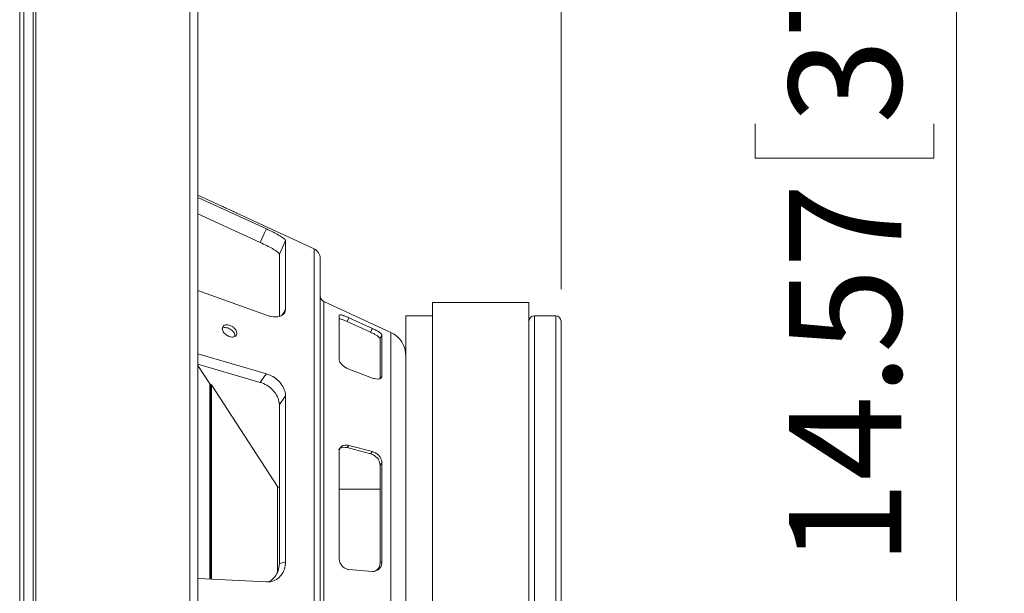
# Model space of a CAD drawing. Units: inches. Extents: x 0 to 33.4, y 0 to 8.5.
# Drawn here: x 3.9 to 5.1, y 2.2 to 2.9 of the extents above; entities that cross this region are included whole.
import ezdxf

# ---------------------------------------------------------------- set-up
doc = ezdxf.new("R2010")
doc.units = ezdxf.units.IN
doc.header["$MEASUREMENT"] = 0
doc.styles.add('SLDTEXTSTYLE0', font='TXT', dxfattribs={"width": 0.75})
doc.dimstyles.new('SLDDIMSTYLE1', dxfattribs={"dimtxt": 0.137795, "dimasz": 0.13, "dimexe": 0, "dimexo": 0.0625, "dimgap": 0.034449, "dimtad": 1, "dimlfac": 6, "dimrnd": 1e-09, "dimzin": 12, "dimdsep": 46, "dimtxsty": 'SLDTEXTSTYLE0', "dimsah": 1, "dimcen": 0.09, "dimadec": 0, "dimazin": 3, "dimtfac": 1, "dimtofl": 0, "dimtmove": 0, "dimatfit": 3, "dimfxl": 0, "dimfrac": 2, "dimtolj": 1, "dimtzin": 12, "dimarcsym": 0})

# ---------------------------------------------------------------- blocks, each defined once
blk = doc.blocks.new('_D_5')
at = {"color": 7, "linetype": 'Continuous', "lineweight": 0}
for p, q in [((5.1058, 4.436), (5.0638, 4.436)), ((5.0638, 4.436), (5.0638, 4.2172)), ((5.3603, 4.436), (5.4023, 4.436)), ((5.4023, 4.436), (5.4023, 4.2172)), ((3.9421, 4.0219), (3.9421, 4.2286)), ((4.5894, 2.5947), (4.5894, 4.2286)), ((5.0638, 4.2172), (5.1058, 4.2172)), ((5.4023, 4.2172), (5.3603, 4.2172)), ((4.5894, 4.1892), (3.9421, 4.1892)), ((4.5894, 4.1892), (5.4443, 4.1892))]:
    blk.add_line(p, q, dxfattribs=at)
for points in [[(3.9421, 4.1892), (4.0721, 4.1692), (4.0721, 4.2092)], [(4.5894, 4.1892), (4.4594, 4.2092), (4.4594, 4.1692)]]:
    blk.add_solid(points, dxfattribs=at)
at = {"color": 7, "linetype": 'Continuous', "lineweight": 0, "char_height": 0.1378, "attachment_point": 1, "style": 'SLDTEXTSTYLE0'}
for s, insert in [('3.88', (4.6655, 4.3948)), ('9.9', (5.1058, 4.3948))]:
    blk.add_mtext(s, dxfattribs=dict(at, insert=insert))
blk = doc.blocks.new('_D_6')
at = {"color": 7, "linetype": 'Continuous', "lineweight": 0}
for p, q in [((3.9847, 3.884), (5.1137, 3.884)), ((5.0743, 3.884), (5.0743, 1.4563)), ((4.8275, 3.0011), (4.8275, 3.043)), ((4.8275, 3.043), (5.0463, 3.043)), ((5.0463, 3.043), (5.0463, 3.0011)), ((4.8275, 2.7974), (4.8275, 2.7554)), ((5.0463, 2.7554), (5.0463, 2.7974)), ((4.8275, 2.7554), (5.0463, 2.7554)), ((3.9847, 1.4563), (5.1137, 1.4563))]:
    blk.add_line(p, q, dxfattribs=at)
for points in [[(5.0743, 3.884), (5.0543, 3.754), (5.0943, 3.754)], [(5.0743, 1.4563), (5.0943, 1.5863), (5.0543, 1.5863)]]:
    blk.add_solid(points, dxfattribs=at)
at = {"color": 7, "linetype": 'Continuous', "lineweight": 0, "char_height": 0.1378, "attachment_point": 1, "rotation": 90, "style": 'SLDTEXTSTYLE0'}
for s, insert in [('37', (4.8687, 2.7974)), ('14.57', (4.8687, 2.2553))]:
    blk.add_mtext(s, dxfattribs=dict(at, insert=insert))

msp = doc.modelspace()

# ---------------------------------------------------------------- linework, layer by layer
at = {"color": 7, "linetype": 'Continuous', "lineweight": 15}
for p, q in [((3.9257, 1.4138), (3.9257, 3.9265)), ((3.9306, 3.9265), (3.9306, 1.4138)), ((3.9421, 1.4136), (3.9421, 3.9267)), ((3.9453, 3.8512), (3.9453, 1.4891)), ((4.1343, 1.7456), (4.1343, 3.6285)), ((4.1442, 3.6285), (4.1442, 1.7456)), ((4.1741, 2.6962), (4.1442, 2.7101)), ((4.1442, 2.7072), (4.2281, 2.6686)), ((4.2204, 2.652), (4.1442, 2.6871)), ((4.2865, 2.6442), (4.1918, 2.688)), ((4.2517, 2.5699), (4.2517, 2.6544)), ((4.244, 2.5619), (4.244, 2.6379)), ((4.2941, 1.7369), (4.2941, 2.6323)), ((4.1442, 2.593), (4.2281, 2.5628)), ((4.3808, 2.5415), (4.2987, 2.5795)), ((4.55, 2.5783), (4.4319, 2.5783)), ((4.4319, 1.7909), (4.4319, 2.5783)), ((4.55, 1.7909), (4.55, 2.5783)), ((4.3173, 2.5085), (4.3173, 2.5625)), ((4.3293, 2.5596), (4.3271, 2.5549)), ((4.3293, 2.5596), (4.358, 2.5465)), ((4.4319, 2.5619), (4.3991, 2.5619)), ((4.3991, 1.8073), (4.3991, 2.5619)), ((4.5828, 2.5619), (4.5566, 2.5619)), ((4.3271, 2.5549), (4.3558, 2.5418)), ((4.5894, 1.8139), (4.5894, 2.5553)), ((4.3698, 2.5387), (4.3676, 2.534)), ((4.3698, 2.4884), (4.3698, 2.5387)), ((4.3676, 2.4845), (4.3676, 2.534)), ((4.1442, 2.5153), (4.2281, 2.4908)), ((4.2204, 2.4803), (4.1442, 2.5026)), ((4.1587, 2.4785), (4.1442, 2.5009)), ((4.3293, 2.4965), (4.358, 2.4856)), ((4.2418, 2.3526), (4.1608, 2.4771)), ((4.2517, 2.4636), (4.244, 2.4531)), ((4.2517, 2.2598), (4.2517, 2.4636)), ((4.244, 2.2574), (4.244, 2.4536)), ((4.3293, 2.403), (4.358, 2.3954)), ((4.3173, 2.2647), (4.3173, 2.3951)), ((4.3271, 2.4003), (4.3558, 2.3926)), ((4.3698, 2.3815), (4.3676, 2.3788)), ((4.3676, 2.2593), (4.3676, 2.3788)), ((4.3698, 2.2601), (4.3698, 2.3815)), ((4.3676, 2.3493), (4.3173, 2.3493)), ((4.3293, 2.2507), (4.358, 2.2484)), ((4.1442, 2.2395), (4.2281, 2.2355))]:
    msp.add_line(p, q, dxfattribs=at)
at = {"color": 8, "linetype": 'Continuous', "lineweight": 15}
for p, q in [((4.2865, 1.7325), (4.2865, 2.6442)), ((4.2987, 1.7896), (4.2987, 2.5795)), ((4.5566, 1.8073), (4.5566, 2.5619)), ((4.5828, 1.8073), (4.5828, 2.5619)), ((4.3808, 1.8277), (4.3808, 2.5415)), ((4.3683, 2.4856), (4.3698, 2.4884)), ((4.1587, 2.2388), (4.1587, 2.4785)), ((4.1595, 2.2388), (4.1595, 2.4779)), ((4.1608, 2.2387), (4.1608, 2.4771)), ((4.2418, 2.2479), (4.2418, 2.3526))]:
    msp.add_line(p, q, dxfattribs=at)
at = {"color": 7, "linetype": 'Continuous', "lineweight": 15, "flags": 128}
for points in [[(4.2204, 2.652), (4.2259, 2.6638), (4.227, 2.6662), (4.2281, 2.6686)], [(4.2517, 2.6544), (4.2509, 2.6526), (4.2495, 2.6496), (4.244, 2.6377)], [(4.3558, 2.5418), (4.3569, 2.5442), (4.358, 2.5465)], [(4.2204, 2.4803), (4.2259, 2.4878), (4.227, 2.4893), (4.2281, 2.4908)], [(4.3293, 2.403), (4.3282, 2.4016), (4.3271, 2.4003)], [(4.3558, 2.3926), (4.3569, 2.394), (4.358, 2.3954)], [(4.244, 2.258), (4.2495, 2.2593), (4.2509, 2.2596), (4.2517, 2.2598)], [(4.3676, 2.2593), (4.3688, 2.2598), (4.3698, 2.2601)]]:
    msp.add_lwpolyline(points, dxfattribs=at)
at = {"color": 8, "linetype": 'Continuous', "lineweight": 15, "flags": 128}
msp.add_lwpolyline([(4.2476, 2.5631), (4.2495, 2.5662), (4.2509, 2.5685), (4.2517, 2.5699)], dxfattribs=at)
at = {"color": 7, "linetype": 'Continuous', "lineweight": 15}
for centre, radius, start, end in [((4.281, 2.6323), 0.0131, 0, 65.1689), ((4.302, 2.5867), 0.00787, 180, 245.1689), ((4.5566, 2.5553), 0.00656, 90, 180), ((4.5828, 2.5553), 0.00656, 0, 90), ((4.3676, 2.5129), 0.0315, 0, 65.1689), ((4.1598, 2.4792), 0.00131, 213.0299, 258.7487), ((4.1592, 2.476), 0.00197, 33.0299, 78.7487), ((4.2448, 2.3545), 0.00361, 213.0299, 257.0983)]:
    msp.add_arc(centre, radius, start, end, dxfattribs=at)
for points, knots in [([(4.1741, 2.6962), (4.1741, 2.6962), (4.1739, 2.6963), (4.1745, 2.696), (4.1759, 2.6954), (4.1782, 2.6942), (4.1811, 2.6929), (4.1841, 2.6915), (4.187, 2.6902), (4.1895, 2.689), (4.1912, 2.6883), (4.192, 2.688), (4.1918, 2.688), (4.1918, 2.688)], [0, 0, 0, 0, 0.004082, 0.111427, 0.218773, 0.326133, 0.4335, 0.540854, 0.648197, 0.755547, 0.862911, 0.970275, 1, 1, 1, 1]), ([(4.2281, 2.6686), (4.2308, 2.6673), (4.2362, 2.6648), (4.2433, 2.661), (4.2486, 2.6577), (4.2513, 2.6555), (4.2516, 2.6547), (4.2517, 2.6544)], [0, 0, 0, 0, 0.217774, 0.435549, 0.6533, 0.870959, 1, 1, 1, 1]), ([(4.244, 2.6377), (4.2439, 2.6379), (4.2438, 2.6386), (4.242, 2.6403), (4.2373, 2.6434), (4.2306, 2.6471), (4.2246, 2.65), (4.2212, 2.6516), (4.2204, 2.652)], [0, 0, 0, 0, 0.067573, 0.285279, 0.502986, 0.720686, 0.938539, 1, 1, 1, 1]), ([(4.2517, 2.5699), (4.2514, 2.5683), (4.2509, 2.565), (4.2467, 2.5618), (4.2406, 2.5604), (4.234, 2.5609), (4.2297, 2.5623), (4.2281, 2.5628)], [0, 0, 0, 0, 0.217746, 0.435501, 0.653126, 0.870822, 1, 1, 1, 1]), ([(4.3173, 2.5625), (4.3174, 2.5627), (4.3177, 2.5632), (4.3197, 2.5631), (4.3227, 2.5622), (4.3261, 2.561), (4.3284, 2.56), (4.3293, 2.5596)], [0, 0, 0, 0, 0.2127116, 0.4254259, 0.6380845, 0.850765, 1, 1, 1, 1]), ([(4.1892, 2.5463), (4.1885, 2.5471), (4.1869, 2.5486), (4.1839, 2.5502), (4.1808, 2.551), (4.178, 2.551), (4.1758, 2.5502), (4.1744, 2.5485), (4.1739, 2.5464), (4.1744, 2.5438), (4.1759, 2.5412), (4.1782, 2.5389), (4.1811, 2.5371), (4.1841, 2.536), (4.187, 2.5357), (4.1895, 2.5364), (4.1913, 2.5378), (4.1921, 2.5398), (4.1918, 2.5423), (4.1908, 2.5446), (4.1897, 2.5458), (4.1892, 2.5463)], [0, 0, 0, 0, 0.053688, 0.107377, 0.161059, 0.21474, 0.268425, 0.322117, 0.375805, 0.429486, 0.483167, 0.536855, 0.590547, 0.644233, 0.697913, 0.751595, 0.805286, 0.858976, 0.912659, 0.966339, 1, 1, 1, 1]), ([(4.1742, 2.5469), (4.1748, 2.5472), (4.1763, 2.5477), (4.1791, 2.5475), (4.1822, 2.5466), (4.1851, 2.5449), (4.1872, 2.5429), (4.1881, 2.5416), (4.1885, 2.5411)], [0, 0, 0, 0, 0.168859, 0.348501, 0.528121, 0.707724, 0.88734, 1, 1, 1, 1]), ([(4.3271, 2.5549), (4.3258, 2.5555), (4.3231, 2.5566), (4.3196, 2.5579), (4.318, 2.5582), (4.3173, 2.5583)], [0, 0, 0, 0, 0.347417, 0.694835, 1, 1, 1, 1]), ([(4.1885, 2.5411), (4.1889, 2.5402), (4.1897, 2.5387), (4.1896, 2.5373), (4.1896, 2.5367)], [0, 0, 0, 0, 0.556515, 1, 1, 1, 1]), ([(4.3676, 2.534), (4.3675, 2.5343), (4.3672, 2.535), (4.3651, 2.5367), (4.3621, 2.5387), (4.3587, 2.5404), (4.3566, 2.5414), (4.3558, 2.5418)], [0, 0, 0, 0, 0.216752, 0.433506, 0.650202, 0.866928, 1, 1, 1, 1]), ([(4.358, 2.5465), (4.3593, 2.5459), (4.362, 2.5446), (4.3656, 2.5426), (4.3682, 2.5407), (4.3696, 2.5394), (4.3697, 2.5389), (4.3698, 2.5387)], [0, 0, 0, 0, 0.216735, 0.433472, 0.650197, 0.866883, 1, 1, 1, 1]), ([(4.3293, 2.4965), (4.328, 2.4971), (4.3253, 2.4983), (4.3217, 2.5009), (4.319, 2.5038), (4.3175, 2.5065), (4.3174, 2.5079), (4.3173, 2.5085)], [0, 0, 0, 0, 0.2127155, 0.4254316, 0.638138, 0.8508076, 1, 1, 1, 1]), ([(4.2281, 2.4908), (4.2308, 2.4898), (4.2362, 2.4878), (4.2433, 2.4822), (4.2486, 2.4754), (4.2513, 2.4689), (4.2516, 2.465), (4.2517, 2.4636)], [0, 0, 0, 0, 0.2177744, 0.4355489, 0.6533007, 0.8709596, 1, 1, 1, 1]), ([(4.3698, 2.4884), (4.3697, 2.4876), (4.3694, 2.4861), (4.3673, 2.4847), (4.3643, 2.4842), (4.361, 2.4846), (4.3588, 2.4854), (4.358, 2.4856)], [0, 0, 0, 0, 0.216726, 0.433454, 0.650125, 0.866826, 1, 1, 1, 1]), ([(4.244, 2.4531), (4.2439, 2.4539), (4.2438, 2.457), (4.242, 2.4628), (4.2373, 2.4699), (4.2306, 2.4759), (4.2246, 2.479), (4.2212, 2.4801), (4.2204, 2.4803)], [0, 0, 0, 0, 0.067573, 0.285279, 0.502986, 0.720686, 0.938539, 1, 1, 1, 1]), ([(4.3173, 2.3951), (4.3174, 2.3963), (4.3177, 2.3987), (4.3197, 2.4015), (4.3227, 2.4032), (4.3261, 2.4036), (4.3284, 2.4032), (4.3293, 2.403)], [0, 0, 0, 0, 0.212712, 0.425426, 0.638085, 0.850765, 1, 1, 1, 1]), ([(4.3271, 2.4003), (4.3258, 2.4005), (4.3231, 2.401), (4.3196, 2.4), (4.3175, 2.3988), (4.3169, 2.3978), (4.3169, 2.3977)], [0, 0, 0, 0, 0.327424, 0.654849, 0.982259, 1, 1, 1, 1]), ([(4.3676, 2.3788), (4.3675, 2.3801), (4.3672, 2.3826), (4.3651, 2.3864), (4.3621, 2.3896), (4.3587, 2.3917), (4.3566, 2.3924), (4.3558, 2.3926)], [0, 0, 0, 0, 0.216751, 0.433506, 0.650202, 0.866929, 1, 1, 1, 1]), ([(4.358, 2.3954), (4.3593, 2.3949), (4.362, 2.394), (4.3656, 2.3912), (4.3682, 2.3877), (4.3696, 2.3843), (4.3697, 2.3823), (4.3698, 2.3815)], [0, 0, 0, 0, 0.216735, 0.433472, 0.650198, 0.866883, 1, 1, 1, 1]), ([(4.2517, 2.2598), (4.2514, 2.2569), (4.2509, 2.2511), (4.2467, 2.2436), (4.2406, 2.2381), (4.234, 2.2356), (4.2297, 2.2355), (4.2281, 2.2355)], [0, 0, 0, 0, 0.217746, 0.4355, 0.653126, 0.870822, 1, 1, 1, 1]), ([(4.2302, 2.2356), (4.2303, 2.2356), (4.2329, 2.2362), (4.2372, 2.2401), (4.2421, 2.2468), (4.2438, 2.2533), (4.2439, 2.2571), (4.244, 2.258)], [0, 0, 0, 0, 0.005937, 0.306034, 0.606139, 0.906243, 1, 1, 1, 1]), ([(4.3293, 2.2507), (4.328, 2.251), (4.3253, 2.2515), (4.3217, 2.254), (4.319, 2.2575), (4.3175, 2.2613), (4.3174, 2.2637), (4.3173, 2.2647)], [0, 0, 0, 0, 0.2127155, 0.4254311, 0.6381372, 0.8508067, 1, 1, 1, 1]), ([(4.3698, 2.2601), (4.3697, 2.2587), (4.3694, 2.2559), (4.3673, 2.2522), (4.3643, 2.2496), (4.361, 2.2484), (4.3588, 2.2484), (4.358, 2.2484)], [0, 0, 0, 0, 0.216725, 0.433453, 0.650124, 0.866825, 1, 1, 1, 1]), ([(4.3603, 2.2483), (4.3613, 2.2488), (4.3636, 2.2497), (4.366, 2.2527), (4.3674, 2.2561), (4.3675, 2.2584), (4.3676, 2.2593)], [0, 0, 0, 0, 0.238816, 0.530069, 0.821268, 1, 1, 1, 1])]:
    msp.add_open_spline(points, degree=3, knots=knots, dxfattribs=at)

# ---------------------------------------------------------------- dimensions: what is measured, and where the dimension line sits
at = {"color": 7, "linetype": 'Continuous', "lineweight": 0}
dim = msp.add_linear_dim(base=(3.9421, 4.1892), p1=(4.5894, 2.5553), p2=(3.9421, 3.9825), dimstyle='SLDDIMSTYLE1', dxfattribs=at)
dim.commit()
dim.dimension.update_dxf_attribs({"geometry": '_D_5', "text_midpoint": (5.0549, 4.1892), "dimtype": 160})
dim = msp.add_linear_dim(base=(5.0743, 1.4563), p1=(3.9453, 3.884), p2=(3.9453, 1.4563), angle=90, dimstyle='SLDDIMSTYLE1', dxfattribs=at)
dim.commit()
dim.dimension.update_dxf_attribs({"geometry": '_D_6', "text_midpoint": (5.0743, 2.6702), "dimtype": 160})

doc.saveas('drawing.dxf')
